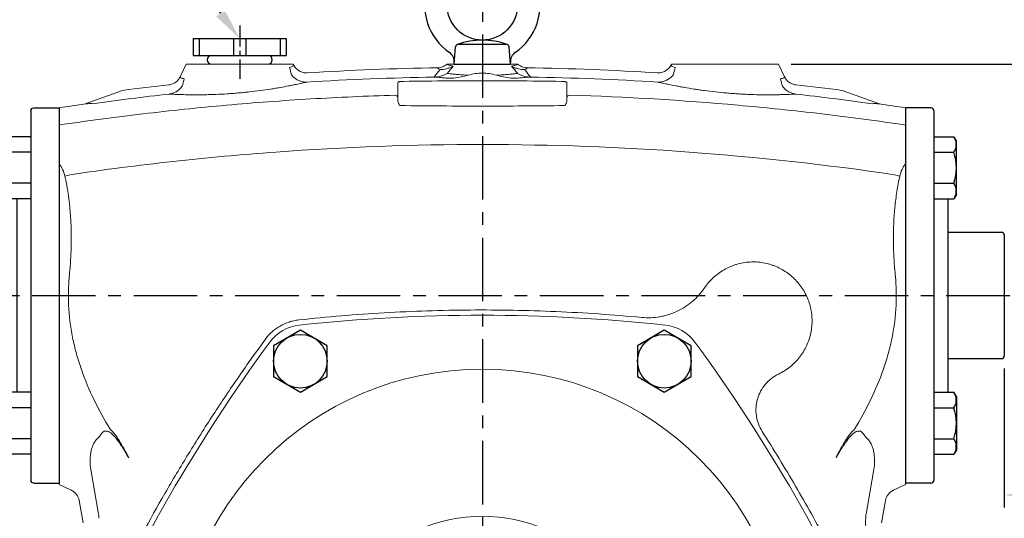
# Model space of a CAD drawing. Units: millimetres. Extents: x -32 to 1379, y -18 to 882.
# Drawn here: x 662 to 1011, y 513 to 690 of the extents above; entities that cross this region are included whole.
import ezdxf

# ---------------------------------------------------------------- set-up
doc = ezdxf.new("R2010")
doc.units = ezdxf.units.MM
doc.linetypes.add('中心線', pattern=[12, 7.5, -1.5, 1.5, -1.5])
for name, color, linetype in [('CEN', 2, '中心線'), ('DIM', 3, 'Continuous'), ('MAIN', 7, 'Continuous'), ('THIN', 1, 'Continuous')]:
    doc.layers.add(name, color=color, linetype=linetype)
doc.styles.get("Standard").update_dxf_attribs({"font": 'simplex.shx', "bigfont": 'chineset.shx'})
doc.dimstyles.new('C', dxfattribs={"dimscale": 4.5, "dimtxt": 3, "dimasz": 2.5, "dimexe": 1, "dimexo": 1, "dimgap": 1, "dimtad": 1, "dimtoh": 1, "dimdsep": 46, "dimtxsty": 'Standard', "dimcen": 0, "dimclrd": 256, "dimclre": 256, "dimclrt": 256, "dimadec": 0, "dimazin": 0, "dimtfac": 0.6, "dimtofl": 0, "dimtmove": 0, "dimatfit": 3, "dimfxl": 0, "dimtolj": 1, "dimarcsym": 0})
doc.dimstyles.new('L', dxfattribs={"dimscale": 4.5, "dimtxt": 3, "dimasz": 2.5, "dimexe": 1, "dimexo": 1, "dimgap": 1, "dimtad": 1, "dimdsep": 46, "dimtxsty": 'Standard', "dimcen": 0, "dimclrd": 256, "dimclre": 256, "dimclrt": 256, "dimadec": 0, "dimazin": 0, "dimtfac": 0.6, "dimtmove": 0, "dimatfit": 3, "dimfxl": 0, "dimtolj": 1, "dimarcsym": 0})

# ---------------------------------------------------------------- blocks, each defined once
blk = doc.blocks.new('M12')
at = {"layer": 'MAIN'}
blk.add_circle((0, 0), 5.12, dxfattribs=at)
at = {"layer": 'THIN'}
blk.add_arc((0, 0), 6, 300, 210.1471, dxfattribs=at)
blk = doc.blocks.new('HM12')
at = {"layer": 'MAIN'}
blk.add_lwpolyline([(-9.5, -5.48), (0, -10.97), (9.5, -5.48), (9.5, 5.48), (0, 10.97), (-9.5, 5.48)], close=True, dxfattribs=at)
at = {"layer": 'THIN'}
blk.add_circle((0, 0), 9.5, dxfattribs=at)
blk = doc.blocks.new('5D1135DBA-1正視')
at = {"layer": 'CEN', "ltscale": 0.3}
for p, q in [((-133.97, 17.64), (-117.86, 15.52)), ((117.86, -15.52), (133.97, -17.64))]:
    blk.add_line(p, q, dxfattribs=at)
for start, end in [(168.8343, 176.1657), (348.8343, 356.1657)]:
    blk.add_arc((0, 0), 127, start, end, dxfattribs=at)
at = {"layer": 'MAIN', "linetype": 'Continuous', "lineweight": 0}
for radius in [108.91, 56.75, 50.87]:
    blk.add_circle((0, 0), radius, dxfattribs=at)
for centre, radius, start, end in [((0, -472), 600, 83.79208, 96.20792), ((-63.26, 109.57), 15, 96.2079, 143.7921), ((63.26, 109.57), 15, 36.2079, 83.7921), ((408.76, -236), 600, 143.79208, 156.20792), ((-408.76, -236), 600, 23.79208, 36.20792), ((-126.52, 0), 15, 156.2079, 203.7921), ((126.52, 0), 15, 336.2079, 23.7921), ((408.76, 236), 600, 203.79208, 216.20792), ((-408.76, 236), 600, 323.79208, 336.20792), ((-63.26, -109.57), 15, 216.2079, 263.7921), ((63.26, -109.57), 15, 276.2079, 323.7921), ((0, 472), 600, 263.79208, 276.20792)]:
    blk.add_arc(centre, radius, start, end, dxfattribs=at)
at = {"xscale": -1, "rotation": 358.4441122945537}
blk.add_blockref('M12', (-125.91, 16.58), dxfattribs=at)
blk.add_blockref('M12', (125.91, -16.58))
at = {"layer": 'CEN'}
for p in [(-64.5, 111.72), (64.5, 111.72), (-129, 0), (129, 0), (-64.5, -111.72), (64.5, -111.72)]:
    blk.add_blockref('HM12', p, dxfattribs=at)
blk = doc.blocks.new('1D135TKABA-1正視')
at = {"layer": 'MAIN'}
for p, q in [((-102.5, 226.08), (-69.5, 226.08)), ((-102.5, 226.08), (-69.5, 226.08)), ((-102.5, 226.08), (-102.5, 220.08)), ((-69.5, 226.08), (-69.5, 220.08)), ((-8.47, 224), (8.47, 224)), ((-102.5, 220.08), (-69.5, 220.08)), ((-96.01, 220.08), (-75.99, 220.08)), ((-95.9, 220.08), (-95.9, 220.08)), ((-76.1, 220.08), (-76.1, 220.08)), ((-10, 217), (-9.47, 223.09)), ((10, 217), (9.47, 223.09)), ((-10, 217), (10, 217))]:
    blk.add_line(p, q, dxfattribs=at)
at = {"layer": 'MAIN', "linetype": 'Continuous', "lineweight": 0}
for p, q in [((-105, 217), (-107.09, 212.52)), ((-105, 217), (-67, 217)), ((-66.9, 216.79), (-67, 217)), ((-12.41, 217), (12.41, 217)), ((67, 217), (66.9, 216.79)), ((67, 217), (105, 217)), ((107.09, 212.52), (105, 217)), ((-10, 211.1), (10, 211.1)), ((-127.5, 207.68), (-140.73, 202.86)), ((30, 205.83), (30, 205.9)), ((140.73, 202.86), (127.5, 207.68)), ((-150, 195.4), (-150, 201.5)), ((150, 195.4), (150, 201.5)), ((-150, 181.63), (-150, 89.91)), ((150, 181.63), (150, 89.91)), ((-150, 88.45), (-150, 75.56)), ((150, 88.45), (150, 75.56)), ((-150, 74.8), (-150, 68)), ((-136.13, 58.18), (-138.8, 73.33)), ((138.8, 73.33), (136.13, 58.18)), ((150, 74.8), (150, 68)), ((-150, 68), (-145.71, 66)), ((150, 68), (145.71, 66)), ((-141.49, 54.46), (-142.87, 62.31)), ((142.87, 62.31), (141.49, 54.46))]:
    blk.add_line(p, q, dxfattribs=at)
at = {"layer": 'MAIN'}
blk.add_circle((0, 238), 12.5, dxfattribs=at)
for centre, radius, start, end in [((0, 238), 20.5, 304.681, 235.319), ((-8.47, 223), 1, 90, 175), ((0, 199.83), 25.67, 69.9175, 110.0825), ((8.47, 223), 1, 5, 90), ((-96.01, 218.54), 1.54, 90, 270), ((-75.99, 218.54), 1.54, 270, 90), ((-13.94, 217.85), 4, 355, 55.319), ((13.94, 217.85), 4, 124.681, 185)]:
    blk.add_arc(centre, radius, start, end, dxfattribs=at)
at = {"layer": 'MAIN', "linetype": 'Continuous', "lineweight": 0}
for centre, radius, start, end in [((0, -787.19), 1003, 90.90357, 93.54674), ((0, -787.19), 1003, 86.45326, 89.09643), ((0, -787.19), 1003, 96.35862, 97.30312), ((0, -787.19), 1003, 82.69688, 83.64138), ((-30.97, 204.99), 0.983, 6.5441, 92.8118), ((30.97, 204.99), 0.983, 87.1882, 173.4559), ((-143.3, 164.85), 13.25, 102.1162, 110.5175), ((143.3, 164.85), 13.25, 69.4825, 77.8838)]:
    blk.add_arc(centre, radius, start, end, dxfattribs=at)
for points, knots in [([(-68.34, 215.76), (-68.06, 215.85), (-67.83, 215.94), (-67.44, 216.13), (-67.28, 216.21), (-67.04, 216.39), (-66.96, 216.47), (-66.87, 216.63), (-66.87, 216.71), (-66.9, 216.79)], [0, 0, 0, 0, 0.25, 0.25, 0.5, 0.5, 0.75, 0.75, 1, 1, 1, 1]), ([(-62.05, 213.89), (-62.55, 213.86), (-63.05, 213.91), (-63.78, 214.08), (-64.02, 214.16), (-64.48, 214.35), (-64.7, 214.46), (-65.13, 214.72), (-65.34, 214.86), (-65.73, 215.18), (-65.91, 215.35), (-66.24, 215.72), (-66.39, 215.92), (-66.6, 216.24), (-66.67, 216.34), (-66.79, 216.56), (-66.85, 216.68), (-66.9, 216.79)], [0, 0, 0, 0, 0.25, 0.25, 0.375, 0.375, 0.5, 0.5, 0.625, 0.625, 0.75, 0.75, 0.875, 0.875, 0.9375, 0.9375, 1, 1, 1, 1]), ([(-12.51, 217), (-12.73, 216.8), (-12.97, 216.61), (-13.49, 216.3), (-13.76, 216.16), (-14.32, 215.93), (-14.61, 215.85), (-15.21, 215.73), (-15.51, 215.69), (-15.82, 215.69)], [0, 0, 0, 0, 0.25, 0.25, 0.5, 0.5, 0.75, 0.75, 1, 1, 1, 1]), ([(-12.41, 217), (-12.4, 216.93), (-12.35, 216.87), (-12.17, 216.74), (-12.03, 216.68), (-11.68, 216.57), (-11.47, 216.51), (-10.96, 216.4), (-10.67, 216.35), (-10.34, 216.3)], [0, 0, 0, 0, 0.25, 0.25, 0.5, 0.5, 0.75, 0.75, 1, 1, 1, 1]), ([(10.34, 216.3), (10.67, 216.35), (10.96, 216.4), (11.47, 216.51), (11.69, 216.57), (12.03, 216.68), (12.17, 216.74), (12.35, 216.87), (12.4, 216.93), (12.41, 217)], [0, 0, 0, 0, 0.25, 0.25, 0.5, 0.5, 0.75, 0.75, 1, 1, 1, 1]), ([(12.51, 217), (12.73, 216.8), (12.97, 216.61), (13.49, 216.3), (13.76, 216.16), (14.32, 215.93), (14.61, 215.85), (15.21, 215.73), (15.51, 215.69), (15.82, 215.69)], [0, 0, 0, 0, 0.25, 0.25, 0.5, 0.5, 0.75, 0.75, 1, 1, 1, 1]), ([(62.05, 213.89), (62.55, 213.86), (63.05, 213.91), (63.78, 214.08), (64.02, 214.16), (64.48, 214.35), (64.7, 214.46), (65.13, 214.72), (65.34, 214.86), (65.73, 215.18), (65.91, 215.35), (66.24, 215.72), (66.39, 215.92), (66.6, 216.24), (66.67, 216.34), (66.79, 216.56), (66.85, 216.68), (66.9, 216.79)], [0, 0, 0, 0, 0.25, 0.25, 0.375, 0.375, 0.5, 0.5, 0.625, 0.625, 0.75, 0.75, 0.875, 0.875, 0.9375, 0.9375, 1, 1, 1, 1]), ([(66.9, 216.79), (66.87, 216.71), (66.87, 216.63), (66.96, 216.47), (67.04, 216.39), (67.4, 216.13), (67.79, 215.95), (68.34, 215.76)], [0, 0, 0, 0, 0.25, 0.25, 0.5, 0.5, 1, 1, 1, 1]), ([(-63.05, 210.62), (-63.52, 210.66), (-63.97, 210.76), (-64.62, 210.98), (-64.84, 211.06), (-65.26, 211.26), (-65.47, 211.36), (-65.86, 211.59), (-66.05, 211.72), (-66.42, 211.98), (-66.59, 212.12), (-66.93, 212.41), (-67.09, 212.57), (-67.32, 212.8), (-67.39, 212.89), (-67.54, 213.05), (-67.61, 213.13), (-67.67, 213.22)], [0, 0, 0, 0, 0.25, 0.25, 0.375, 0.375, 0.5, 0.5, 0.625, 0.625, 0.75, 0.75, 0.875, 0.875, 0.9375, 0.9375, 1, 1, 1, 1]), ([(-16.74, 212.4), (-15.97, 212.41), (-15.23, 212.55), (-14.14, 212.89), (-13.79, 213.03), (-13.28, 213.26), (-13.12, 213.34), (-12.79, 213.51), (-12.62, 213.6), (-12.46, 213.7)], [0, 0, 0, 0, 0.5, 0.5, 0.75, 0.75, 0.875, 0.875, 1, 1, 1, 1]), ([(-14.49, 215.06), (-14.74, 215.11), (-14.96, 215.16), (-15.33, 215.26), (-15.48, 215.31), (-15.82, 215.47), (-15.89, 215.58), (-15.82, 215.69)], [0, 0, 0, 0, 0.25, 0.25, 0.5, 0.5, 1, 1, 1, 1]), ([(-14.49, 215.06), (-13.74, 215.07), (-13.02, 215.2), (-11.97, 215.52), (-11.63, 215.65), (-11.13, 215.88), (-10.97, 215.96), (-10.65, 216.12), (-10.49, 216.21), (-10.34, 216.3)], [0, 0, 0, 0, 0.5, 0.5, 0.75, 0.75, 0.875, 0.875, 1, 1, 1, 1]), ([(-12.46, 213.7), (-12.01, 213.64), (-11.5, 213.58), (-10.4, 213.47), (-9.81, 213.41), (-8.54, 213.29), (-7.86, 213.24), (-6.45, 213.14), (-5.71, 213.1), (-4.95, 213.06)], [0, 0, 0, 0, 0.25, 0.25, 0.5, 0.5, 0.75, 0.75, 1, 1, 1, 1]), ([(-10.12, 212.06), (-9.25, 212.15), (-8.38, 212.3), (-6.66, 212.65), (-5.81, 212.86), (-4.95, 213.06)], [0, 0, 0, 0, 0.5, 0.5, 1, 1, 1, 1]), ([(-4.95, 213.06), (-4.14, 213.3), (-3.33, 213.48), (-1.69, 213.73), (-0.85, 213.79), (0.83, 213.79), (1.66, 213.73), (3.33, 213.48), (4.14, 213.3), (4.95, 213.06)], [0, 0, 0, 0, 0.25, 0.25, 0.5, 0.5, 0.75, 0.75, 1, 1, 1, 1]), ([(4.95, 213.06), (5.72, 213.1), (6.45, 213.14), (7.86, 213.24), (8.53, 213.29), (9.81, 213.41), (10.41, 213.47), (11.5, 213.58), (12.01, 213.64), (12.46, 213.7)], [0, 0, 0, 0, 0.25, 0.25, 0.5, 0.5, 0.75, 0.75, 1, 1, 1, 1]), ([(4.95, 213.06), (5.81, 212.86), (6.66, 212.65), (8.39, 212.3), (9.25, 212.15), (10.12, 212.06)], [0, 0, 0, 0, 0.5, 0.5, 1, 1, 1, 1]), ([(12.46, 213.7), (12.44, 213.72), (12.43, 213.75), (12.41, 213.77), (11.72, 214.61), (11.03, 215.46), (10.34, 216.3)], [0, 0, 0, 0, 0.000102735, 0.000102735, 0.000102735, 0.003686753, 0.003686753, 0.003686753, 0.003686753]), ([(14.49, 215.06), (13.74, 215.07), (13.02, 215.2), (11.97, 215.52), (11.63, 215.65), (11.13, 215.88), (10.97, 215.96), (10.65, 216.12), (10.49, 216.21), (10.34, 216.3)], [0, 0, 0, 0, 0.5, 0.5, 0.75, 0.75, 0.875, 0.875, 1, 1, 1, 1]), ([(16.74, 212.4), (15.97, 212.41), (15.23, 212.55), (14.14, 212.89), (13.79, 213.03), (13.28, 213.26), (13.12, 213.34), (12.79, 213.51), (12.62, 213.6), (12.46, 213.7)], [0, 0, 0, 0, 0.5, 0.5, 0.75, 0.75, 0.875, 0.875, 1, 1, 1, 1]), ([(15.82, 215.69), (15.86, 215.63), (15.86, 215.58), (15.78, 215.47), (15.71, 215.42), (15.37, 215.26), (15, 215.16), (14.49, 215.06)], [0, 0, 0, 0, 0.25, 0.25, 0.5, 0.5, 1, 1, 1, 1]), ([(14.95, 215.06), (15.02, 214.97), (15.09, 214.89), (15.16, 214.81), (15.81, 214), (16.47, 213.2), (17.13, 212.4)], [0, 0, 0, 0, 0.000357078, 0.000357078, 0.000357078, 0.00376077, 0.00376077, 0.00376077, 0.00376077]), ([(63.05, 210.62), (63.52, 210.66), (63.97, 210.76), (64.63, 210.98), (64.84, 211.07), (65.26, 211.26), (65.47, 211.36), (66.06, 211.71), (66.43, 211.98), (66.93, 212.41), (67.09, 212.57), (67.32, 212.8), (67.39, 212.89), (67.54, 213.05), (67.61, 213.13), (67.67, 213.22)], [0, 0, 0, 0, 0.25, 0.25, 0.375, 0.375, 0.5, 0.5, 0.75, 0.75, 0.875, 0.875, 0.9375, 0.9375, 1, 1, 1, 1]), ([(-111.08, 209.64), (-110.65, 209.69), (-110.24, 209.79), (-109.64, 210.02), (-109.44, 210.12), (-109.06, 210.32), (-108.7, 210.55), (-108.37, 210.82), (-108.06, 211.12), (-107.91, 211.27), (-107.64, 211.6), (-107.51, 211.78), (-107.34, 212.05), (-107.29, 212.14), (-107.18, 212.33), (-107.13, 212.42), (-107.09, 212.52)], [0, 0, 0, 0, 0.25, 0.25, 0.375, 0.375, 0.5, 0.625, 0.625, 0.75, 0.75, 0.875, 0.875, 0.9375, 0.9375, 1, 1, 1, 1]), ([(-62.25, 210.61), (-62.48, 210.55), (-62.73, 210.5), (-63.28, 210.37), (-63.57, 210.31), (-64.52, 210.1), (-65.23, 209.95), (-66.43, 209.7), (-66.85, 209.61), (-67.73, 209.44), (-68.19, 209.35), (-69.6, 209.07), (-70.61, 208.89), (-72.21, 208.61), (-72.76, 208.51), (-73.89, 208.33), (-74.47, 208.23), (-76.25, 207.96), (-77.46, 207.78), (-79.96, 207.45), (-81.24, 207.29), (-83.21, 207.08), (-83.87, 207.01), (-85.2, 206.87), (-85.86, 206.81), (-87.19, 206.7), (-87.86, 206.64), (-89.19, 206.54), (-89.85, 206.5), (-91.81, 206.37), (-93.09, 206.3), (-94.98, 206.23), (-95.6, 206.21), (-96.84, 206.17), (-97.46, 206.15), (-99.25, 206.12), (-100.39, 206.11), (-102.01, 206.11), (-102.54, 206.11), (-103.57, 206.12), (-104.07, 206.13), (-105.51, 206.15), (-106.4, 206.18), (-107.6, 206.22), (-107.98, 206.23), (-108.7, 206.26), (-109.04, 206.27), (-110, 206.32), (-110.55, 206.35), (-111, 206.37)], [0, 0, 0, 0, 0.03125, 0.03125, 0.0625, 0.0625, 0.125, 0.125, 0.15625, 0.15625, 0.1875, 0.1875, 0.25, 0.25, 0.28125, 0.28125, 0.3125, 0.3125, 0.375, 0.375, 0.4375, 0.4375, 0.46875, 0.46875, 0.5, 0.5, 0.53125, 0.53125, 0.5625, 0.5625, 0.625, 0.625, 0.65625, 0.65625, 0.6875, 0.6875, 0.75, 0.75, 0.78125, 0.78125, 0.8125, 0.8125, 0.875, 0.875, 0.90625, 0.90625, 0.9375, 0.9375, 1, 1, 1, 1]), ([(-107.09, 212.52), (-107.13, 212.44), (-107.12, 212.36), (-107.04, 212.22), (-106.96, 212.15), (-106.59, 211.97), (-106.19, 211.88), (-105.63, 211.81)], [0, 0, 0, 0, 0.25, 0.25, 0.5, 0.5, 1, 1, 1, 1]), ([(-28, 210.87), (-28.13, 210.87), (-28.25, 210.87), (-28.5, 210.85), (-28.62, 210.85), (-28.85, 210.83), (-28.96, 210.82), (-29.17, 210.79), (-29.27, 210.78), (-29.45, 210.75), (-29.53, 210.74), (-29.68, 210.7), (-29.74, 210.69), (-29.84, 210.65), (-29.87, 210.63), (-29.93, 210.59), (-29.94, 210.58), (-29.95, 210.56)], [0, 0, 0, 0, 0.125, 0.125, 0.25, 0.25, 0.375, 0.375, 0.5, 0.5, 0.625, 0.625, 0.75, 0.75, 0.875, 0.875, 1, 1, 1, 1]), ([(-11.83, 211.97), (-12.34, 212), (-12.83, 212.04), (-13.75, 212.12), (-14.19, 212.16), (-15.43, 212.27), (-16.14, 212.34), (-16.74, 212.4)], [0, 0, 0, 0, 0.25, 0.25, 0.5, 0.5, 1, 1, 1, 1]), ([(16.74, 212.4), (16.44, 212.37), (16.11, 212.34), (15.39, 212.27), (15.01, 212.23), (13.78, 212.12), (12.86, 212.04), (11.83, 211.97)], [0, 0, 0, 0, 0.25, 0.25, 0.5, 0.5, 1, 1, 1, 1]), ([(29.95, 210.56), (29.94, 210.58), (29.93, 210.59), (29.87, 210.63), (29.83, 210.65), (29.74, 210.69), (29.67, 210.7), (29.53, 210.74), (29.45, 210.75), (29.27, 210.78), (29.17, 210.79), (28.96, 210.82), (28.85, 210.83), (28.62, 210.85), (28.5, 210.85), (28.25, 210.87), (28.13, 210.87), (28, 210.87)], [0, 0, 0, 0, 0.125, 0.125, 0.25, 0.25, 0.375, 0.375, 0.5, 0.5, 0.625, 0.625, 0.75, 0.75, 0.875, 0.875, 1, 1, 1, 1]), ([(111, 206.37), (110.55, 206.35), (110.01, 206.32), (108.75, 206.26), (108.03, 206.23), (106.82, 206.19), (106.39, 206.18), (105.51, 206.16), (105.05, 206.15), (103.62, 206.12), (102.6, 206.11), (100.98, 206.11), (100.42, 206.11), (99.27, 206.12), (98.68, 206.13), (96.89, 206.16), (95.67, 206.2), (93.77, 206.28), (93.13, 206.31), (91.84, 206.37), (91.18, 206.41), (89.85, 206.5), (89.19, 206.54), (87.86, 206.64), (87.19, 206.7), (85.19, 206.87), (83.88, 207), (81.29, 207.29), (80.01, 207.44), (78.13, 207.69), (77.5, 207.78), (76.28, 207.96), (75.68, 208.05), (73.91, 208.32), (72.79, 208.51), (71.18, 208.79), (70.65, 208.88), (69.63, 209.07), (69.14, 209.16), (67.72, 209.44), (66.85, 209.61), (65.65, 209.86), (65.27, 209.94), (64.55, 210.1), (64.21, 210.17), (63.25, 210.38), (62.71, 210.5), (62.25, 210.61)], [0, 0, 0, 0, 0.0625, 0.0625, 0.125, 0.125, 0.15625, 0.15625, 0.1875, 0.1875, 0.25, 0.25, 0.28125, 0.28125, 0.3125, 0.3125, 0.375, 0.375, 0.40625, 0.40625, 0.4375, 0.4375, 0.46875, 0.46875, 0.5, 0.5, 0.5625, 0.5625, 0.625, 0.625, 0.65625, 0.65625, 0.6875, 0.6875, 0.75, 0.75, 0.78125, 0.78125, 0.8125, 0.8125, 0.875, 0.875, 0.90625, 0.90625, 0.9375, 0.9375, 1, 1, 1, 1]), ([(105.63, 211.81), (105.91, 211.84), (106.15, 211.89), (106.55, 211.98), (106.71, 212.03), (106.96, 212.15), (107.04, 212.22), (107.13, 212.36), (107.13, 212.44), (107.09, 212.52)], [0, 0, 0, 0, 0.25, 0.25, 0.5, 0.5, 0.75, 0.75, 1, 1, 1, 1]), ([(111.08, 209.64), (110.65, 209.69), (110.24, 209.79), (109.64, 210.02), (109.44, 210.12), (109.06, 210.32), (108.7, 210.55), (108.37, 210.82), (108.06, 211.12), (107.91, 211.27), (107.64, 211.6), (107.51, 211.78), (107.34, 212.05), (107.29, 212.14), (107.18, 212.33), (107.13, 212.42), (107.09, 212.52)], [0, 0, 0, 0, 0.25, 0.25, 0.375, 0.375, 0.5, 0.625, 0.625, 0.75, 0.75, 0.875, 0.875, 0.9375, 0.9375, 1, 1, 1, 1]), ([(-150, 195.4), (-147.54, 195.77), (-145.07, 196.12), (-140.14, 196.82), (-132.74, 197.83), (-125.32, 198.76), (-110.49, 200.52), (-100.58, 201.54), (-85.7, 202.87), (-80.73, 203.27), (-70.8, 204.01), (-65.83, 204.34), (-50.92, 205.23), (-40.97, 205.68), (-31.02, 205.98)], [0, 0, 0, 0, 0.0625, 0.0625, 0.125, 0.25, 0.25, 0.5, 0.5, 0.625, 0.625, 0.75, 0.75, 1, 1, 1, 1]), ([(-111, 206.37), (-115.54, 205.86), (-120.07, 205.33), (-126.87, 204.47), (-129.13, 204.18), (-133.66, 203.58), (-135.92, 203.27), (-138.18, 202.96)], [0, 0, 0, 0, 0.5, 0.5, 0.75, 0.75, 1, 1, 1, 1]), ([(-110.74, 206.41), (-110.29, 206.48), (-109.86, 206.6), (-109.24, 206.85), (-109.03, 206.95), (-108.64, 207.16), (-108.44, 207.27), (-107.89, 207.63), (-107.55, 207.9), (-107.07, 208.35), (-106.92, 208.5), (-106.71, 208.74), (-106.64, 208.82), (-106.51, 208.99), (-106.44, 209.07), (-106.38, 209.16)], [0, 0, 0, 0, 0.25, 0.25, 0.375, 0.375, 0.5, 0.5, 0.75, 0.75, 0.875, 0.875, 0.9375, 0.9375, 1, 1, 1, 1]), ([(-30, 205.9), (-30, 205.74), (-30, 205.57), (-30, 205.4), (-30, 205.3), (-30, 205.21), (-30, 205.11)], [0, 0, 0, 0, 0.002000012, 0.002000012, 0.002000012, 0.003157734, 0.003157734, 0.003157734, 0.003157734]), ([(31.02, 205.98), (50.94, 205.37), (70.81, 204.19), (100.55, 201.55), (110.46, 200.52), (125.3, 198.77), (130.24, 198.14), (137.65, 197.16), (140.12, 196.82), (145.06, 196.12), (147.53, 195.77), (150, 195.4)], [0, 0, 0, 0, 0.5, 0.5, 0.75, 0.75, 0.875, 0.875, 0.9375, 0.9375, 1, 1, 1, 1]), ([(110.74, 206.41), (110.29, 206.48), (109.86, 206.6), (109.23, 206.85), (109.03, 206.95), (108.63, 207.16), (108.44, 207.27), (107.89, 207.63), (107.54, 207.9), (107.07, 208.35), (106.92, 208.5), (106.71, 208.74), (106.64, 208.82), (106.51, 208.99), (106.44, 209.07), (106.38, 209.16)], [0, 0, 0, 0, 0.25, 0.25, 0.375, 0.375, 0.5, 0.5, 0.75, 0.75, 0.875, 0.875, 0.9375, 0.9375, 1, 1, 1, 1]), ([(111, 206.37), (115.54, 205.86), (120.07, 205.33), (126.87, 204.47), (129.13, 204.18), (133.66, 203.58), (135.92, 203.27), (138.18, 202.96)], [0, 0, 0, 0, 0.5, 0.5, 0.75, 0.75, 1, 1, 1, 1]), ([(-140.73, 202.86), (-140.13, 202.95), (-139.62, 203), (-138.97, 203.03), (-138.78, 203.03), (-138.44, 203.01), (-138.3, 202.99), (-138.18, 202.96)], [0, 0, 0, 0, 0.5, 0.5, 0.75, 0.75, 1, 1, 1, 1]), ([(-30, 205.11), (-29.99, 204.92), (-29.99, 204.72), (-29.97, 204.29), (-29.95, 204.06), (-29.88, 203.58), (-29.83, 203.33), (-29.68, 202.93), (-29.62, 202.8), (-29.48, 202.59), (-29.43, 202.53), (-29.32, 202.43), (-29.27, 202.4), (-29.19, 202.36), (-29.16, 202.34), (-29.09, 202.32), (-29.05, 202.31), (-29, 202.31)], [0, 0, 0, 0, 0.25, 0.25, 0.5, 0.5, 0.75, 0.75, 0.875, 0.875, 0.9375, 0.9375, 0.96875, 0.96875, 0.984375, 0.984375, 1, 1, 1, 1]), ([(29, 202.31), (29.05, 202.31), (29.09, 202.32), (29.16, 202.34), (29.19, 202.36), (29.27, 202.4), (29.32, 202.43), (29.43, 202.53), (29.48, 202.59), (29.62, 202.8), (29.68, 202.93), (29.83, 203.33), (29.88, 203.58), (29.95, 204.06), (29.97, 204.29), (29.99, 204.72), (29.99, 204.92), (30, 205.11)], [0, 0, 0, 0, 0.015625, 0.015625, 0.03125, 0.03125, 0.0625, 0.0625, 0.125, 0.125, 0.25, 0.25, 0.5, 0.5, 0.75, 0.75, 1, 1, 1, 1]), ([(30, 205.11), (30, 205.28), (30, 205.52), (30, 205.76), (30, 205.83)], [0, 0, 0, 0, 0.697083, 1, 1, 1, 1]), ([(140.73, 202.86), (140.43, 202.9), (140.15, 202.94), (139.63, 202.99), (139.39, 203.01), (138.75, 203.03), (138.41, 203.02), (138.18, 202.96)], [0, 0, 0, 0, 0.25, 0.25, 0.5, 0.5, 1, 1, 1, 1]), ([(-29, 202.31), (-24.17, 202.24), (-19.33, 202.19), (-9.66, 202.13), (-4.83, 202.11), (4.84, 202.11), (9.67, 202.13), (19.34, 202.19), (24.17, 202.24), (29, 202.31)], [0, 0, 0, 0, 0.25, 0.25, 0.5, 0.5, 0.75, 0.75, 1, 1, 1, 1]), ([(-150, 185.02), (-150, 186.26), (-150, 187.41), (-150, 189.01), (-150, 189.52), (-150, 190.51), (-150, 190.98), (-150, 192.3), (-150, 193.07), (-150, 194.4), (-150, 194.96), (-150, 195.4)], [0, 0, 0, 0, 0.25, 0.25, 0.375, 0.375, 0.5, 0.5, 0.75, 0.75, 1, 1, 1, 1]), ([(150, 195.4), (150, 194.96), (150, 194.4), (150, 193.07), (150, 192.3), (150, 190.97), (150, 190.5), (150, 189.52), (150, 189.01), (150, 187.41), (150, 186.26), (150, 185.02)], [0, 0, 0, 0, 0.25, 0.25, 0.5, 0.5, 0.625, 0.625, 0.75, 0.75, 1, 1, 1, 1]), ([(146.08, 177.8), (121.88, 181.36), (97.61, 184.03), (48.95, 187.6), (24.56, 188.49), (-24.37, 188.5), (-48.79, 187.61), (-79.28, 185.38), (-85.37, 184.87), (-97.55, 183.76), (-103.63, 183.15), (-121.86, 181.14), (-133.98, 179.58), (-146.08, 177.8)], [0, 0, 0, 0, 0.25, 0.25, 0.5, 0.5, 0.75, 0.75, 0.8125, 0.8125, 0.875, 0.875, 1, 1, 1, 1]), ([(-150, 181.63), (-150, 182.25), (-150, 182.84), (-150, 183.97), (-150, 184.51), (-150, 185.02)], [0, 0, 0, 0, 0.5, 0.5, 1, 1, 1, 1]), ([(150, 185.02), (150, 184.51), (150, 183.97), (150, 182.84), (150, 182.25), (150, 181.63)], [0, 0, 0, 0, 0.5, 0.5, 1, 1, 1, 1]), ([(-147.94, 177.25), (-148.13, 178.08), (-148.4, 178.86), (-149.09, 180.33), (-149.52, 181.01), (-150, 181.63)], [0, 0, 0, 0, 0.5, 0.5, 1, 1, 1, 1]), ([(150, 181.63), (149.52, 181.01), (149.09, 180.33), (148.4, 178.86), (148.13, 178.08), (147.94, 177.25)], [0, 0, 0, 0, 0.5, 0.5, 1, 1, 1, 1]), ([(-131.88, 87.6), (-133.95, 90.96), (-135.86, 94.4), (-139.29, 101.46), (-140.82, 105.07), (-142.44, 109.72), (-142.75, 110.66), (-143.34, 112.54), (-143.62, 113.49), (-144.4, 116.34), (-144.85, 118.25), (-146, 123.98), (-146.47, 127.81), (-146.73, 133.59), (-146.74, 135.53), (-146.64, 138.43), (-146.59, 139.4), (-146.49, 140.86), (-146.45, 141.35), (-146.36, 142.32), (-146.31, 142.8), (-146.08, 145.24), (-145.94, 147.18), (-145.75, 151.05), (-145.7, 152.99), (-145.69, 156.83), (-145.73, 158.75), (-145.9, 162.56), (-146.04, 164.46), (-146.59, 170.06), (-147.16, 173.71), (-147.94, 177.25)], [0, 0, 0, 0, 0.125, 0.125, 0.25, 0.25, 0.28125, 0.28125, 0.3125, 0.3125, 0.375, 0.375, 0.5, 0.5, 0.5625, 0.5625, 0.59375, 0.59375, 0.609375, 0.609375, 0.625, 0.625, 0.6875, 0.6875, 0.75, 0.75, 0.8125, 0.8125, 0.875, 0.875, 1, 1, 1, 1]), ([(147.94, 177.25), (147.75, 176.36), (147.56, 175.47), (147.22, 173.65), (147.07, 172.74), (146.64, 169.98), (146.4, 168.13), (145.85, 162.54), (145.68, 158.76), (145.7, 153), (145.75, 151.07), (145.94, 147.19), (146.08, 145.24), (146.31, 142.8), (146.36, 142.32), (146.45, 141.34), (146.57, 139.88), (146.64, 138.42), (146.74, 135.5), (146.73, 133.56), (146.46, 127.75), (145.98, 123.89), (145.02, 119.08), (144.81, 118.12), (144.35, 116.2), (144.1, 115.24), (143.31, 112.4), (142.73, 110.53), (140.79, 104.99), (139.27, 101.4), (135.84, 94.38), (133.94, 90.96), (131.88, 87.6)], [0, 0, 0, 0, 0.03125, 0.03125, 0.0625, 0.0625, 0.125, 0.125, 0.25, 0.25, 0.3125, 0.3125, 0.375, 0.375, 0.390625, 0.390625, 0.40625, 0.4375, 0.4375, 0.5, 0.5, 0.625, 0.625, 0.65625, 0.65625, 0.6875, 0.6875, 0.75, 0.75, 0.875, 0.875, 1, 1, 1, 1]), ([(105.01, 107.18), (106.46, 107.87), (107.81, 108.72), (109.68, 110.22), (110.28, 110.77), (111.41, 111.9), (112.46, 113.1), (113.36, 114.4), (114.2, 115.76), (114.58, 116.48), (115.26, 117.93), (115.55, 118.67), (116.05, 120.18), (116.26, 120.96), (116.59, 122.53), (116.71, 123.33), (116.85, 124.92), (116.88, 125.72), (116.84, 127.3), (116.78, 128.1), (116.61, 129.28), (116.54, 129.68), (116.39, 130.47), (116.3, 130.86), (115.79, 132.79), (115.22, 134.27), (114.29, 136.04), (114.1, 136.4), (113.68, 137.08), (113.47, 137.42), (112.79, 138.41), (112.31, 139.04), (111.27, 140.24), (110.72, 140.81), (109.84, 141.62), (109.53, 141.89), (108.91, 142.4), (108.59, 142.64), (106.98, 143.82), (105.6, 144.61), (103.76, 145.4), (103.39, 145.55), (102.63, 145.82), (102.25, 145.94), (101.11, 146.28), (100.34, 146.47), (98.77, 146.74), (97.98, 146.83), (96.78, 146.9), (96.37, 146.91), (95.57, 146.91), (95.17, 146.89), (93.19, 146.77), (91.63, 146.49), (89.7, 145.91), (89.32, 145.78), (88.57, 145.51), (88.2, 145.36), (87.1, 144.89), (86.39, 144.54), (85.01, 143.75), (84.33, 143.32), (83.04, 142.37), (82.42, 141.86), (80.67, 140.24), (79.63, 139.04), (78.72, 137.7)], [0, 0, 0, 0, 0.0625, 0.0625, 0.09375, 0.09375, 0.125, 0.15625, 0.15625, 0.1875, 0.1875, 0.21875, 0.21875, 0.25, 0.25, 0.28125, 0.28125, 0.3125, 0.3125, 0.34375, 0.34375, 0.359375, 0.359375, 0.375, 0.375, 0.4375, 0.4375, 0.453125, 0.453125, 0.46875, 0.46875, 0.5, 0.5, 0.53125, 0.53125, 0.546875, 0.546875, 0.5625, 0.5625, 0.625, 0.625, 0.640625, 0.640625, 0.65625, 0.65625, 0.6875, 0.6875, 0.71875, 0.71875, 0.734375, 0.734375, 0.75, 0.75, 0.8125, 0.8125, 0.828125, 0.828125, 0.84375, 0.84375, 0.875, 0.875, 0.90625, 0.90625, 0.9375, 0.9375, 1, 1, 1, 1]), ([(78.72, 137.7), (78.12, 136.8), (77.45, 135.95), (76.01, 134.35), (75.25, 133.6), (74.03, 132.55), (73.61, 132.22), (72.75, 131.57), (72.3, 131.27), (70.94, 130.38), (70, 129.86), (68.06, 128.95), (67.07, 128.56), (65.53, 128.07), (65.01, 127.92), (63.95, 127.67), (63.42, 127.56), (60.78, 127.09), (58.64, 127.01), (56.48, 127.21)], [0, 0, 0, 0, 0.125, 0.125, 0.25, 0.25, 0.3125, 0.3125, 0.375, 0.375, 0.5, 0.5, 0.625, 0.625, 0.6875, 0.6875, 0.75, 0.75, 1, 1, 1, 1]), ([(56.48, 127.21), (46.37, 128.16), (36.25, 128.86), (21.04, 129.52), (15.97, 129.68), (5.82, 129.86), (0.75, 129.89), (-14.47, 129.78), (-24.61, 129.45), (-44.88, 128.28), (-54.99, 127.43), (-65.08, 126.34)], [0, 0, 0, 0, 0.25, 0.25, 0.375, 0.375, 0.5, 0.5, 0.75, 0.75, 1, 1, 1, 1]), ([(-65.08, 126.34), (-65.67, 126.27), (-66.25, 126.18), (-67.4, 125.93), (-67.97, 125.78), (-69.63, 125.23), (-70.69, 124.76), (-72.2, 123.88), (-72.7, 123.56), (-73.64, 122.87), (-74.1, 122.51), (-75.39, 121.34), (-76.17, 120.48), (-76.87, 119.53)], [0, 0, 0, 0, 0.125, 0.125, 0.25, 0.25, 0.5, 0.5, 0.625, 0.625, 0.75, 0.75, 1, 1, 1, 1]), ([(-76.87, 119.53), (-80.08, 115.14), (-83.24, 110.71), (-89.42, 101.76), (-95.48, 92.73), (-101.3, 83.54), (-106.99, 74.27), (-109.77, 69.6), (-123.35, 46.08), (-133.17, 26.71), (-141.95, 6.8)], [0, 0, 0, 0, 0.125, 0.125, 0.25, 0.375, 0.375, 0.5, 0.5, 1, 1, 1, 1]), ([(99.18, 86.85), (98.64, 87.7), (98.2, 88.59), (97.69, 89.98), (97.54, 90.46), (97.29, 91.43), (97.19, 91.92), (96.98, 93.4), (96.94, 94.39), (97.04, 95.88), (97.11, 96.38), (97.28, 97.36), (97.5, 98.33), (97.82, 99.27), (98.2, 100.19), (98.41, 100.65), (99.12, 101.97), (99.67, 102.79), (100.64, 103.93), (100.98, 104.3), (101.7, 104.99), (102.08, 105.31), (103.26, 106.22), (104.1, 106.75), (105.01, 107.18)], [0, 0, 0, 0, 0.125, 0.125, 0.1875, 0.1875, 0.25, 0.25, 0.375, 0.375, 0.4375, 0.4375, 0.5, 0.5625, 0.5625, 0.625, 0.625, 0.75, 0.75, 0.8125, 0.8125, 0.875, 0.875, 1, 1, 1, 1]), ([(-131.88, 87.6), (-131.51, 87.25), (-131.17, 86.89), (-130.52, 86.13), (-130.21, 85.74), (-129.32, 84.53), (-128.78, 83.69), (-127.73, 81.96), (-127.24, 81.08), (-126.51, 79.75), (-126.27, 79.31), (-125.92, 78.64), (-125.81, 78.41), (-125.58, 77.97), (-125.46, 77.74), (-125.35, 77.52)], [0, 0, 0, 0, 0.125, 0.125, 0.25, 0.25, 0.5, 0.5, 0.75, 0.75, 0.875, 0.875, 0.9375, 0.9375, 1, 1, 1, 1]), ([(131.88, 87.6), (131.52, 87.26), (131.17, 86.89), (130.52, 86.14), (130.21, 85.74), (129.32, 84.53), (128.78, 83.68), (127.73, 81.96), (127.23, 81.08), (126.51, 79.75), (126.27, 79.31), (125.81, 78.41), (125.57, 77.96), (125.35, 77.52)], [0, 0, 0, 0, 0.125, 0.125, 0.25, 0.25, 0.5, 0.5, 0.75, 0.75, 0.875, 0.875, 1, 1, 1, 1]), ([(-136.83, 83.83), (-137.14, 83.5), (-137.4, 83.12), (-137.85, 82.35), (-138.03, 81.94), (-138.35, 81.09), (-138.48, 80.66), (-138.69, 79.77), (-138.78, 79.32), (-138.97, 77.95), (-139.02, 77.04), (-139, 75.19), (-138.93, 74.26), (-138.8, 73.33)], [0, 0, 0, 0, 0.125, 0.125, 0.25, 0.25, 0.375, 0.375, 0.5, 0.5, 0.75, 0.75, 1, 1, 1, 1]), ([(-135.08, 85.91), (-135.22, 85.7), (-135.36, 85.51), (-135.66, 85.14), (-135.8, 84.97), (-136.25, 84.45), (-136.54, 84.13), (-136.83, 83.83)], [0, 0, 0, 0, 0.25, 0.25, 0.5, 0.5, 1, 1, 1, 1]), ([(-125.35, 77.52), (-125.98, 78.62), (-126.62, 79.71), (-127.64, 81.32), (-127.99, 81.85), (-128.7, 82.89), (-129.07, 83.41), (-129.85, 84.4), (-130.25, 84.89), (-130.9, 85.56), (-131.12, 85.78), (-131.6, 86.19), (-131.85, 86.38), (-132.23, 86.62), (-132.37, 86.69), (-132.64, 86.82), (-132.78, 86.87), (-133.07, 86.95), (-133.21, 86.98), (-133.51, 86.99), (-133.65, 86.97), (-133.92, 86.91), (-134.06, 86.86), (-134.31, 86.73), (-134.42, 86.64), (-134.74, 86.37), (-134.92, 86.15), (-135.08, 85.91)], [0, 0, 0, 0, 0.25, 0.25, 0.375, 0.375, 0.5, 0.5, 0.625, 0.625, 0.6875, 0.6875, 0.75, 0.75, 0.78125, 0.78125, 0.8125, 0.8125, 0.84375, 0.84375, 0.875, 0.875, 0.90625, 0.90625, 0.9375, 0.9375, 1, 1, 1, 1]), ([(141.95, 6.8), (138.9, 13.73), (135.71, 20.6), (129.09, 34.22), (125.65, 40.96), (118.51, 54.31), (114.82, 60.92), (107.18, 73.99), (103.25, 80.46), (99.18, 86.85)], [0, 0, 0, 0, 0.25, 0.25, 0.5, 0.5, 0.75, 0.75, 1, 1, 1, 1]), ([(135.08, 85.91), (134.92, 86.15), (134.74, 86.37), (134.42, 86.64), (134.31, 86.73), (134.06, 86.86), (133.93, 86.91), (133.65, 86.97), (133.51, 86.99), (133.22, 86.98), (133.07, 86.95), (132.79, 86.87), (132.64, 86.82), (132.37, 86.69), (132.24, 86.62), (131.85, 86.38), (131.6, 86.19), (131.13, 85.78), (130.9, 85.56), (130.25, 84.89), (129.85, 84.4), (129.08, 83.41), (128.7, 82.89), (127.99, 81.85), (127.64, 81.32), (126.62, 79.71), (125.98, 78.62), (125.35, 77.52)], [0, 0, 0, 0, 0.0625, 0.0625, 0.09375, 0.09375, 0.125, 0.125, 0.15625, 0.15625, 0.1875, 0.1875, 0.21875, 0.21875, 0.25, 0.25, 0.3125, 0.3125, 0.375, 0.375, 0.5, 0.5, 0.625, 0.625, 0.75, 0.75, 1, 1, 1, 1]), ([(136.83, 83.83), (136.54, 84.13), (136.25, 84.45), (135.8, 84.97), (135.66, 85.14), (135.36, 85.51), (135.22, 85.7), (135.08, 85.91)], [0, 0, 0, 0, 0.5, 0.5, 0.75, 0.75, 1, 1, 1, 1]), ([(138.8, 73.33), (138.93, 74.26), (139, 75.19), (139.02, 77.04), (138.97, 77.95), (138.78, 79.32), (138.69, 79.77), (138.48, 80.66), (138.35, 81.09), (138.03, 81.94), (137.85, 82.35), (137.4, 83.12), (137.14, 83.5), (136.83, 83.83)], [0, 0, 0, 0, 0.25, 0.25, 0.5, 0.5, 0.625, 0.625, 0.75, 0.75, 0.875, 0.875, 1, 1, 1, 1]), ([(-142.87, 62.31), (-142.95, 62.71), (-143.06, 63.1), (-143.39, 63.83), (-143.6, 64.18), (-143.96, 64.66), (-144.09, 64.81), (-144.38, 65.1), (-144.53, 65.24), (-144.84, 65.49), (-145.01, 65.6), (-145.26, 65.76), (-145.35, 65.81), (-145.53, 65.91), (-145.62, 65.96), (-145.71, 66)], [0, 0, 0, 0, 0.25, 0.25, 0.5, 0.5, 0.625, 0.625, 0.75, 0.75, 0.875, 0.875, 0.9375, 0.9375, 1, 1, 1, 1]), ([(142.87, 62.31), (142.95, 62.71), (143.06, 63.1), (143.39, 63.83), (143.6, 64.18), (143.96, 64.66), (144.09, 64.81), (144.38, 65.1), (144.53, 65.24), (144.84, 65.49), (145.01, 65.6), (145.26, 65.76), (145.35, 65.81), (145.53, 65.91), (145.62, 65.96), (145.71, 66)], [0, 0, 0, 0, 0.25, 0.25, 0.5, 0.5, 0.625, 0.625, 0.75, 0.75, 0.875, 0.875, 0.9375, 0.9375, 1, 1, 1, 1]), ([(135.87, 56.05), (135.81, 55.12), (135.81, 54.2), (135.93, 52.37), (136.06, 51.47), (136.25, 50.56)], [0, 0, 0, 0, 0.5, 0.5, 1, 1, 1, 1])]:
    blk.add_open_spline(points, degree=3, knots=knots, dxfattribs=at)
for points in [[(-67.67, 213.22), (-67.89, 214.07), (-68.11, 214.91), (-68.34, 215.76)], [(-17.13, 212.4), (-16.4, 213.28), (-15.68, 214.17), (-14.95, 215.06)], [(-14.95, 215.06), (-14.79, 215.06), (-14.64, 215.06), (-14.49, 215.06)], [(-10.34, 216.3), (-11.05, 215.43), (-11.75, 214.57), (-12.46, 213.7)], [(14.49, 215.06), (14.64, 215.06), (14.79, 215.06), (14.95, 215.06)], [(68.34, 215.76), (68.11, 214.91), (67.89, 214.07), (67.67, 213.22)], [(-105.63, 211.81), (-105.89, 210.93), (-106.14, 210.04), (-106.38, 209.16)], [(-63.05, 210.62), (-62.79, 210.59), (-62.52, 210.59), (-62.25, 210.61)], [(-17.13, 212.4), (-32.18, 212.14), (-47.23, 211.54), (-62.25, 210.61)], [(-29.95, 210.56), (-30, 210.06), (-30, 209.52), (-30, 208.93)], [(-11.82, 211.04), (-17.21, 211), (-22.61, 210.95), (-28, 210.87)], [(-16.74, 212.4), (-16.87, 212.4), (-17, 212.4), (-17.13, 212.4)], [(-11.83, 211.97), (-11.26, 211.97), (-10.69, 212), (-10.12, 212.06)], [(-10, 211.1), (-10.61, 211.06), (-11.21, 211.04), (-11.82, 211.04)], [(11.82, 211.04), (11.21, 211.04), (10.61, 211.06), (10, 211.1)], [(10.12, 212.06), (10.69, 212), (11.26, 211.97), (11.83, 211.97)], [(28, 210.87), (22.61, 210.95), (17.21, 211), (11.82, 211.04)], [(17.13, 212.4), (17, 212.4), (16.87, 212.4), (16.74, 212.4)], [(62.25, 210.61), (47.23, 211.54), (32.18, 212.14), (17.13, 212.4)], [(30, 208.93), (30, 209.52), (30, 210.06), (29.95, 210.56)], [(62.25, 210.61), (62.52, 210.59), (62.79, 210.59), (63.05, 210.62)], [(106.38, 209.16), (106.14, 210.04), (105.89, 210.93), (105.63, 211.81)], [(-111, 206.37), (-110.91, 206.38), (-110.83, 206.39), (-110.74, 206.41)], [(-30, 208.93), (-30, 208.12), (-30, 207.11), (-30, 205.9)], [(30, 205.9), (30, 207.11), (30, 208.12), (30, 208.93)], [(110.74, 206.41), (110.83, 206.39), (110.91, 206.38), (111, 206.37)], [(-150, 201.5), (-146.91, 201.97), (-143.82, 202.42), (-140.73, 202.86)], [(140.73, 202.86), (143.82, 202.42), (146.91, 201.97), (150, 201.5)], [(-150, 88.45), (-150, 88.89), (-150, 89.38), (-150, 89.91)], [(150, 89.91), (150, 89.38), (150, 88.89), (150, 88.45)], [(-150, 74.8), (-150, 74.96), (-150, 75.21), (-150, 75.56)], [(150, 75.56), (150, 75.21), (150, 74.96), (150, 74.8)], [(-135.87, 56.05), (-135.92, 56.77), (-136.01, 57.48), (-136.13, 58.18)], [(136.13, 58.18), (136.01, 57.48), (135.92, 56.77), (135.87, 56.05)]]:
    blk.add_open_spline(points, degree=3, dxfattribs=at)
at = {"layer": 'THIN'}
for p, q in [((-100.33, 226.08), (-100.33, 220.08)), ((-88.17, 226.08), (-88.17, 220.08)), ((-83.83, 226.08), (-83.83, 220.08)), ((-71.67, 226.08), (-71.67, 220.08))]:
    blk.add_line(p, q, dxfattribs=at)
at = {"layer": 'CEN'}
blk.add_blockref('5D1135DBA-1正視', (0, 0), dxfattribs=at)
blk = doc.blocks.new('A$C23177246')
at = {"layer": 'MAIN'}
for p, q in [((9, 133), (0, 133)), ((0, 133), (0, 0)), ((10, 132), (10, 110.11)), ((10, 122.72), (17.15, 122.72)), ((18, 121.25), (17.15, 122.72)), ((18, 102.25), (18, 121.25)), ((10, 117.24), (17.15, 117.24)), ((10, 110.11), (10, 1)), ((10, 106.27), (17.15, 106.27)), ((15, 106.27), (17.15, 106.27)), ((18, 102.25), (17.15, 100.79)), ((18, 102.25), (17.15, 100.79)), ((10, 100.79), (17.15, 100.79)), ((15, 100.79), (15, 32.21)), ((15, 100.79), (17.15, 100.79)), ((10, 32.21), (17.15, 32.21)), ((15, 32.21), (17.15, 32.21)), ((18, 30.75), (17.15, 32.21)), ((18, 30.75), (17.15, 32.21)), ((18, 30.75), (18, 11.75)), ((10, 26.73), (17.15, 26.73)), ((15, 26.73), (17.15, 26.73)), ((10, 15.76), (17.15, 15.76)), ((18, 11.75), (17.15, 10.28)), ((10, 10.28), (17.15, 10.28)), ((9, 0), (0, 0))]:
    blk.add_line(p, q, dxfattribs=at)
for centre, radius, start, end in [((9, 132), 1, 0, 90), ((13.14, 119.98), 4.86, 325.6158, 25.6158), ((-0.15, 111.75), 18.15, 342.412, 17.588), ((13.14, 103.53), 4.86, 334.3842, 34.3842), ((13.14, 103.53), 4.86, 334.3842, 34.3842), ((13.14, 29.47), 4.86, 325.6158, 25.6158), ((13.14, 29.47), 4.86, 325.6158, 25.6158), ((-0.15, 21.25), 18.15, 342.412, 17.588), ((13.14, 13.02), 4.86, 334.3842, 34.3842), ((9, 1), 1, 270, 0)]:
    blk.add_arc(centre, radius, start, end, dxfattribs=at)
blk = doc.blocks.new('*D31')
at = {"layer": 'Defpoints', "color": 0}
for p in [(740.13, 683.26), (748.33, 672.54)]:
    blk.add_point(p, dxfattribs=at)
at = {"layer": 'DIM', "lineweight": -2}
for p, q in [((663.18, 701.14), (726.47, 701.14)), ((726.47, 701.14), (733.3, 692.2))]:
    blk.add_line(p, q, dxfattribs=at)
at = {"layer": 'DIM'}
blk.add_solid([(734.79, 693.34), (731.81, 691.06), (740.13, 683.26)], dxfattribs=at)
at = {"layer": 'DIM', "insert": (692.57, 715.05), "char_height": 13.5, "attachment_point": 5}
blk.add_mtext('\\A1;{\\fPMingLiU|b0|i0|c136|p18;透氣塞}', dxfattribs=at)
blk = doc.blocks.new('*D33')
at = {"layer": 'Defpoints', "color": 0}
for p in [(1095.81, 592.18), (1121.48, 592.18), (993.13, 457.18)]:
    blk.add_point(p, dxfattribs=at)
at = {"layer": 'DIM', "lineweight": -2}
for p, q in [((1100.31, 592.18), (1125.98, 592.18)), ((1121.48, 468.43), (1121.48, 580.93)), ((997.63, 457.18), (1125.98, 457.18))]:
    blk.add_line(p, q, dxfattribs=at)
at = {"layer": 'DIM'}
for points in [[(1119.61, 580.93), (1123.36, 580.93), (1121.48, 592.18)], [(1119.61, 468.43), (1123.36, 468.43), (1121.48, 457.18)]]:
    blk.add_solid(points, dxfattribs=at)
at = {"layer": 'DIM', "insert": (1110.23, 524.68), "char_height": 13.5, "attachment_point": 5, "rotation": 90}
blk.add_mtext('\\A1;135', dxfattribs=at)
blk = doc.blocks.new('*D34')
at = {"layer": 'Defpoints', "color": 0}
for p in [(931.13, 674.18), (1121.48, 674.18), (1095.81, 592.18)]:
    blk.add_point(p, dxfattribs=at)
at = {"layer": 'DIM', "lineweight": -2}
for p, q in [((935.63, 674.18), (1125.98, 674.18)), ((1121.48, 603.43), (1121.48, 662.93)), ((1100.31, 592.18), (1125.98, 592.18))]:
    blk.add_line(p, q, dxfattribs=at)
at = {"layer": 'DIM'}
for points in [[(1119.61, 662.93), (1123.36, 662.93), (1121.48, 674.18)], [(1119.61, 603.43), (1123.36, 603.43), (1121.48, 592.18)]]:
    blk.add_solid(points, dxfattribs=at)
at = {"layer": 'DIM', "insert": (1110.23, 633.18), "char_height": 13.5, "attachment_point": 5, "rotation": 90}
blk.add_mtext('\\A1;82', dxfattribs=at)
blk = doc.blocks.new('*D35')
at = {"layer": 'Defpoints', "color": 0}
for p in [(931.13, 674.18), (992.42, 242.18), (1166.48, 242.18)]:
    blk.add_point(p, dxfattribs=at)
at = {"layer": 'DIM', "lineweight": -2}
for p, q in [((935.63, 674.18), (1170.98, 674.18)), ((1166.48, 662.93), (1166.48, 253.43)), ((996.92, 242.18), (1170.98, 242.18))]:
    blk.add_line(p, q, dxfattribs=at)
at = {"layer": 'DIM'}
for points in [[(1164.61, 662.93), (1168.36, 662.93), (1166.48, 674.18)], [(1164.61, 253.43), (1168.36, 253.43), (1166.48, 242.18)]]:
    blk.add_solid(points, dxfattribs=at)
at = {"layer": 'DIM', "insert": (1155.23, 458.18), "char_height": 13.5, "attachment_point": 5, "rotation": 90}
blk.add_mtext('\\A1;432', dxfattribs=at)
blk = doc.blocks.new('*D36')
at = {"layer": 'Defpoints', "color": 0}
for p in [(826.13, 743.75), (826.13, 720.66), (566.13, 608.68)]:
    blk.add_point(p, dxfattribs=at)
at = {"layer": 'DIM', "lineweight": -2}
for p, q in [((566.13, 613.18), (566.13, 748.25)), ((826.13, 725.16), (826.13, 748.25)), ((577.38, 743.75), (814.88, 743.75))]:
    blk.add_line(p, q, dxfattribs=at)
at = {"layer": 'DIM'}
for points in [[(577.38, 745.62), (577.38, 741.87), (566.13, 743.75)], [(814.88, 745.62), (814.88, 741.87), (826.13, 743.75)]]:
    blk.add_solid(points, dxfattribs=at)
at = {"layer": 'DIM', "insert": (696.13, 755), "char_height": 13.5, "attachment_point": 5}
blk.add_mtext('\\A1;260', dxfattribs=at)
blk = doc.blocks.new('*D37')
at = {"layer": 'Defpoints', "color": 0}
for p in [(1086.13, 773.75), (566.13, 608.68), (1086.13, 608.68)]:
    blk.add_point(p, dxfattribs=at)
at = {"layer": 'DIM', "lineweight": -2}
for p, q in [((566.13, 613.18), (566.13, 778.25)), ((1086.13, 613.18), (1086.13, 778.25)), ((577.38, 773.75), (1074.88, 773.75))]:
    blk.add_line(p, q, dxfattribs=at)
at = {"layer": 'DIM'}
for points in [[(577.38, 775.62), (577.38, 771.87), (566.13, 773.75)], [(1074.88, 775.62), (1074.88, 771.87), (1086.13, 773.75)]]:
    blk.add_solid(points, dxfattribs=at)
at = {"layer": 'DIM', "insert": (826.13, 785), "char_height": 13.5, "attachment_point": 5}
blk.add_mtext('\\A1;520', dxfattribs=at)
blk = doc.blocks.new('*D43')
at = {"layer": 'Defpoints', "color": 0}
for p in [(1086.13, 575.68), (1011.13, 570.78), (1086.13, 521.51)]:
    blk.add_point(p, dxfattribs=at)
at = {"layer": 'DIM', "lineweight": -2}
for p, q in [((1086.13, 571.18), (1086.13, 517.01)), ((1011.13, 566.28), (1011.13, 517.01)), ((1022.38, 521.51), (1074.88, 521.51))]:
    blk.add_line(p, q, dxfattribs=at)
at = {"layer": 'DIM'}
for points in [[(1022.38, 523.38), (1022.38, 519.63), (1011.13, 521.51)], [(1074.88, 523.38), (1074.88, 519.63), (1086.13, 521.51)]]:
    blk.add_solid(points, dxfattribs=at)
at = {"layer": 'DIM', "insert": (1048.63, 532.76), "char_height": 13.5, "attachment_point": 5}
blk.add_mtext('\\A1;75', dxfattribs=at)
blk = doc.blocks.new('*D41')
at = {"layer": 'Defpoints', "color": 0}
for p in [(826.13, 743.75), (826.13, 720.66), (1086.13, 608.68)]:
    blk.add_point(p, dxfattribs=at)
at = {"layer": 'DIM', "lineweight": -2}
for p, q in [((826.13, 725.16), (826.13, 748.25)), ((1086.13, 613.18), (1086.13, 748.25)), ((1074.88, 743.75), (837.38, 743.75))]:
    blk.add_line(p, q, dxfattribs=at)
at = {"layer": 'DIM'}
for points in [[(837.38, 745.62), (837.38, 741.87), (826.13, 743.75)], [(1074.88, 745.62), (1074.88, 741.87), (1086.13, 743.75)]]:
    blk.add_solid(points, dxfattribs=at)
at = {"layer": 'DIM', "insert": (956.13, 755), "char_height": 13.5, "attachment_point": 5}
blk.add_mtext('\\A1;260', dxfattribs=at)

msp = doc.modelspace()

# ---------------------------------------------------------------- linework, layer by layer
at = {"layer": 'CEN', "ltscale": 3}
for p, q in [((826.129, 720.665), (826.129, 241.083)), ((558.56, 592.183), (1095.814, 592.183))]:
    msp.add_line(p, q, dxfattribs=at)
at = {"layer": 'CEN'}
msp.add_line((740.129, 687.861), (740.129, 669.01), dxfattribs=at)
at = {"layer": 'MAIN'}
for p, q in [((991.129, 614.583), (1010.129, 614.583)), ((1011.129, 613.583), (1011.129, 570.783)), ((1010.129, 569.783), (991.129, 569.783))]:
    msp.add_line(p, q, dxfattribs=at)
for centre, start, end in [((1010.129, 613.583), 0, 90), ((1010.129, 570.783), 270, 0)]:
    msp.add_arc(centre, 1, start, end, dxfattribs=at)
msp.add_point((1011.129, 592.183), dxfattribs=at)

# ---------------------------------------------------------------- block references
at = {"layer": 'DIM'}
msp.add_blockref('1D135TKABA-1正視', (826.129, 457.183), dxfattribs=at)
at = {"layer": 'MAIN', "xscale": -1}
msp.add_blockref('A$C23177246', (676.129, 525.683), dxfattribs=at)
at = {"layer": 'MAIN'}
msp.add_blockref('A$C23177246', (976.129, 525.683), dxfattribs=at)

# ---------------------------------------------------------------- dimensions: what is measured, and where the dimension line sits
at = {"layer": 'DIM'}
dim = msp.add_linear_dim(base=(1086.129, 773.748), p1=(566.129, 608.683), p2=(1086.129, 608.683), dimstyle='L', dxfattribs=at)
dim.commit()
dim.dimension.update_dxf_attribs({"geometry": '*D37', "text_midpoint": (826.129, 784.998)})
dim = msp.add_linear_dim(base=(826.129, 743.748), p1=(566.129, 608.683), p2=(826.129, 720.665), dimstyle='L', override={"dimtmove": 0}, dxfattribs=at)
dim.commit()
dim.dimension.update_dxf_attribs({"geometry": '*D36', "text_midpoint": (696.129, 743.748), "dimtype": 160})
for base, p1, p2, angle, override, picture, middle in [((826.129, 743.748), (1086.129, 608.683), (826.129, 720.665), 180, {"dimtmove": 0}, '*D41', (956.129, 743.748)), ((1166.481, 242.183), (931.129, 674.183), (992.417, 242.183), 90, {"dimdec": 0, "dimtmove": 0}, '*D35', (1166.481, 458.183)), ((1121.481, 592.183), (993.131, 457.183), (1095.814, 592.183), 90, {"dimtmove": 0}, '*D33', (1121.481, 524.683))]:
    dim = msp.add_linear_dim(base=base, p1=p1, p2=p2, angle=angle, dimstyle='L', override=override, dxfattribs=at)
    dim.commit()
    dim.dimension.update_dxf_attribs({"geometry": picture, "text_midpoint": middle, "dimtype": 160})
dim = msp.add_radius_dim(center=(748.326, 672.537), mpoint=(740.129, 683.263), text='{\\fPMingLiU|b0|i0|c136|p18;透氣塞}', dimstyle='C', dxfattribs=at)
dim.commit()
dim.dimension.update_dxf_attribs({"geometry": '*D31', "text_midpoint": (692.573, 715.05)})
dim = msp.add_linear_dim(base=(1121.481, 674.183), p1=(1095.814, 592.183), p2=(931.13, 674.183), angle=90, dimstyle='L', override={"dimtmove": 0}, dxfattribs=at)
dim.commit()
dim.dimension.update_dxf_attribs({"geometry": '*D34', "text_midpoint": (1110.231, 633.183)})
dim = msp.add_linear_dim(base=(1086.129, 521.506), p1=(1011.129, 570.783), p2=(1086.129, 575.683), angle=0, dimstyle='L', dxfattribs=at)
dim.commit()
dim.dimension.update_dxf_attribs({"geometry": '*D43', "text_midpoint": (1048.629, 532.756)})

doc.saveas('drawing.dxf')
